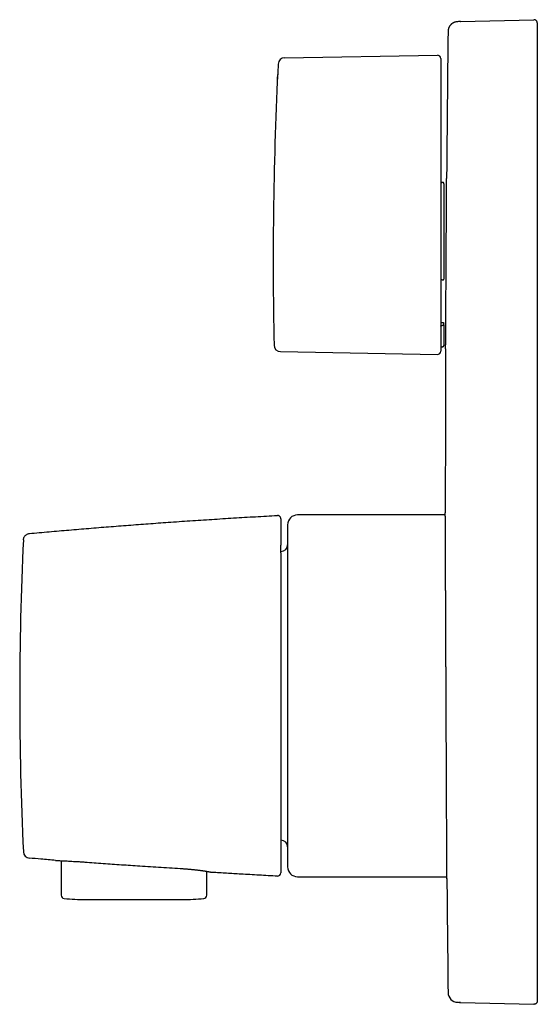
# Model space of a CAD drawing. Units: millimetres. Extents: x 8 to 569, y 12 to 549.
# Drawn here: x 27 to 106, y 399 to 549 of the extents above; entities that cross this region are included whole.
import ezdxf

# ---------------------------------------------------------------- set-up
doc = ezdxf.new("R2010")
doc.units = ezdxf.units.MM

msp = doc.modelspace()

# ---------------------------------------------------------------- linework, layer by layer
at = {"color": 7, "linetype": 'Continuous', "lineweight": 30}
for p, q in [((93.88, 548.48), (93.76, 548.47)), ((93.92, 548.48), (93.89, 548.48)), ((94.17, 548.48), (93.9, 548.48)), ((94.16, 548.48), (94.17, 548.48)), ((94.17, 548.48), (94.16, 548.48)), ((94.17, 548.48), (105.37, 548.78)), ((105.38, 548.78), (105.37, 548.78)), ((105.37, 548.78), (105.37, 548.77)), ((105.88, 548.28), (105.88, 546.78)), ((105.88, 546.78), (105.88, 400.8)), ((67.42, 542.97), (90.67, 543.38)), ((91.18, 542.88), (91.18, 540.39)), ((91.18, 540.39), (91.18, 539.66)), ((91.18, 539.66), (91.18, 519.46)), ((91.48, 524), (91.38, 524)), ((91.68, 523.79), (91.68, 509.25)), ((91.18, 519.46), (91.18, 498.3)), ((91.38, 509.15), (91.48, 509.15)), ((91.68, 502.32), (91.68, 502.53)), ((91.48, 502.22), (91.38, 502.22)), ((91.68, 502.32), (91.68, 499.14)), ((66.8, 498.22), (90.67, 497.8)), ((91.38, 498.94), (91.48, 498.94)), ((66.31, 473.24), (66.31, 473.26)), ((91.88, 473.34), (69.38, 473.34)), ((67.88, 471.84), (67.88, 419.74)), ((66.88, 467.79), (66.83, 467.79)), ((66.83, 423.79), (66.88, 423.79)), ((33.39, 420.68), (33.41, 415.42)), ((55.56, 415.42), (55.57, 419.06)), ((56.39, 418.91), (56.41, 418.9)), ((56.4, 418.9), (56.41, 418.9)), ((66.31, 418.32), (66.31, 418.34)), ((69.38, 418.24), (92.12, 418.24)), ((37.08, 414.75), (51.88, 414.75)), ((105.88, 400.8), (105.88, 399.3)), ((93.76, 399.11), (94.17, 399.1)), ((93.87, 399.1), (93.87, 399.1)), ((94.17, 399.1), (93.89, 399.1)), ((94.16, 399.1), (94.17, 399.1)), ((94.17, 399.1), (105.37, 398.8)), ((105.37, 398.8), (105.38, 398.8))]:
    msp.add_line(p, q, dxfattribs=at)
at = {"color": 7, "linetype": 'Continuous', "lineweight": 30, "flags": 128}
for points in [[(66.34, 539.71), (66.34, 539.8), (66.35, 539.89), (66.35, 539.98), (66.35, 540.07), (66.36, 540.16), (66.36, 540.25), (66.37, 540.35), (66.37, 540.44)], [(91.18, 502.64), (91.35, 502.64), (91.49, 502.64)], [(91.88, 473.79), (91.88, 473.77), (91.88, 473.75), (91.88, 473.73), (91.88, 473.71), (91.88, 473.7), (91.88, 473.68), (91.88, 473.66), (91.88, 473.64)]]:
    msp.add_lwpolyline(points, dxfattribs=at)
at = {"color": 7, "linetype": 'Continuous', "lineweight": 30}
for centre, radius, start, end in [((6491.88, 473.79), 6400, 179.344663, 179.542078), ((67.43, 541.97), 1, 91, 177.1449), ((90.68, 542.88), 0.5, 0, 91), ((672.68, 511.79), 607, 177.14487, 181.18895), ((66.81, 499.22), 1, 181.189, 269), ((90.68, 498.3), 0.5, 269, 0), ((91.38, 498.74), 0.2, 90, 180), ((91.48, 499.14), 0.2, 270, 0), ((6491.88, 473.79), 6400, 179.777529, 180), ((69.38, 471.84), 1.5, 90, 180), ((527.09, 445.79), 500, 177.2752, 182.7248), ((66.88, 468.79), 1, 270, 0), ((66.88, 422.79), 1, 0, 90), ((28.65, 422.07), 1, 182.7248, 264.7421), ((66.33, 418.82), 0.5, 266.9105, 0), ((69.38, 419.74), 1.5, 180, 270), ((6491.88, 473.79), 6400, 180.499993, 180.655337), ((33.91, 415.43), 0.5, 180.2, 263.8208), ((37.08, 444.75), 30, 263.8208, 270), ((51.88, 444.75), 30, 270, 276.1792), ((55.06, 415.43), 0.5, 276.1792, 359.8), ((93.8, 400.61), 1.5, 180.6553, 268.5), ((105.38, 399.3), 0.5, 268.5, 272.7177)]:
    msp.add_arc(centre, radius, start, end, dxfattribs=at)
for points, knots in [([(93.76, 548.47), (93.72, 548.47), (93.64, 548.47), (93.52, 548.45), (93.4, 548.42), (93.29, 548.38), (93.18, 548.34), (93.07, 548.29), (92.97, 548.23), (92.88, 548.16), (92.79, 548.09), (92.71, 548.01), (92.64, 547.92), (92.57, 547.83), (92.51, 547.74), (92.46, 547.64), (92.41, 547.53), (92.37, 547.43), (92.34, 547.32), (92.32, 547.21), (92.3, 547.1), (92.3, 547.03), (92.3, 546.99)], [0, 0, 0, 0, 0.0521751, 0.104439, 0.1567503, 0.2090763, 0.2613937, 0.3136885, 0.3629709, 0.41223, 0.4614719, 0.5107057, 0.559942, 0.6091909, 0.6584603, 0.7077544, 0.7570723, 0.8064065, 0.8548621, 0.9032989, 0.9516895, 1, 1, 1, 1]), ([(94.16, 548.48), (94.15, 548.48), (94.15, 548.48), (94.15, 548.48), (94.14, 548.48), (94.14, 548.48), (94.13, 548.48), (94.13, 548.48), (94.12, 548.48), (94.12, 548.48), (94.12, 548.48), (94.11, 548.48), (94.11, 548.48), (94.11, 548.48), (94.1, 548.48), (94.1, 548.48), (94.1, 548.48), (94.09, 548.48), (94.09, 548.48), (94.09, 548.48), (94.08, 548.48), (94.08, 548.48), (94.08, 548.48), (94.08, 548.48), (94.07, 548.48), (94.07, 548.48), (94.07, 548.48), (94.07, 548.48), (94.06, 548.48), (94.06, 548.48), (94.06, 548.48), (94.06, 548.48), (94.06, 548.48), (94.05, 548.48), (94.04, 548.48), (94.04, 548.48), (94.03, 548.48), (94.02, 548.48), (94.02, 548.48), (94.01, 548.48), (94, 548.48), (94, 548.48), (93.98, 548.48), (93.96, 548.48), (93.95, 548.48), (93.95, 548.48), (93.94, 548.48), (93.94, 548.48), (93.94, 548.48), (93.93, 548.48), (93.93, 548.48), (93.93, 548.48), (93.93, 548.48), (93.92, 548.48), (93.92, 548.48), (93.92, 548.48), (93.92, 548.48), (93.92, 548.48), (93.92, 548.48), (93.92, 548.48), (93.92, 548.48), (93.91, 548.48), (93.91, 548.48), (93.91, 548.48), (93.91, 548.48), (93.91, 548.48), (93.91, 548.48), (93.9, 548.48), (93.9, 548.48), (93.9, 548.48), (93.9, 548.48), (93.9, 548.48), (93.89, 548.48), (93.89, 548.48), (93.89, 548.48), (93.89, 548.47), (93.88, 548.47), (93.88, 548.47), (93.88, 548.47), (93.88, 548.47), (93.87, 548.47), (93.87, 548.47), (93.87, 548.47), (93.87, 548.47)], [0, 0, 0, 0, 0.013503, 0.026659, 0.039476, 0.051957, 0.064108, 0.075935, 0.087441, 0.09771, 0.107718, 0.117467, 0.126961, 0.136202, 0.145194, 0.155658, 0.165772, 0.17554, 0.184967, 0.194055, 0.202657, 0.21094, 0.218908, 0.226565, 0.234043, 0.241205, 0.248053, 0.25459, 0.260818, 0.266647, 0.272406, 0.278185, 0.283984, 0.304857, 0.325977, 0.347649, 0.369558, 0.391695, 0.413984, 0.436282, 0.458582, 0.480883, 0.503184, 0.630355, 0.64463, 0.658772, 0.672646, 0.686256, 0.699607, 0.712702, 0.725546, 0.732489, 0.739359, 0.746155, 0.752899, 0.757357, 0.7621, 0.767124, 0.772429, 0.778013, 0.783873, 0.790008, 0.796416, 0.803094, 0.81004, 0.817122, 0.824458, 0.832047, 0.839885, 0.849093, 0.858617, 0.868454, 0.8786, 0.889052, 0.899805, 0.910856, 0.922201, 0.934398, 0.946909, 0.959729, 0.972854, 0.986279, 1, 1, 1, 1]), ([(105.88, 548.28), (105.88, 548.3), (105.88, 548.34), (105.87, 548.41), (105.84, 548.47), (105.81, 548.53), (105.78, 548.59), (105.73, 548.64), (105.68, 548.68), (105.63, 548.71), (105.57, 548.74), (105.5, 548.76), (105.44, 548.77), (105.4, 548.78), (105.38, 548.78)], [0, 0, 0, 0, 0.084655, 0.169309, 0.253964, 0.338618, 0.423273, 0.507927, 0.592582, 0.677236, 0.761891, 0.846545, 0.9312, 1, 1, 1, 1]), ([(91.93, 498.64), (91.93, 498.64), (91.93, 498.64), (91.93, 498.64), (91.93, 498.66), (91.93, 498.69), (91.93, 498.73), (91.93, 498.77), (91.93, 498.83), (91.93, 498.9), (91.93, 498.97), (91.93, 499.06), (91.93, 499.16), (91.93, 499.27), (91.94, 499.38), (91.94, 499.51), (91.94, 499.65), (91.94, 499.8), (91.94, 499.96), (91.94, 500.13), (91.94, 500.3), (91.94, 500.48), (91.94, 500.67), (91.94, 500.87), (91.95, 501.08), (91.95, 501.3), (91.95, 501.53), (91.95, 501.77), (91.95, 502.01), (91.95, 502.27), (91.95, 502.54), (91.96, 502.8), (91.96, 503.07), (91.96, 503.34), (91.96, 503.63), (91.96, 503.91), (91.96, 504.21), (91.97, 504.52), (91.97, 504.83), (91.97, 505.15), (91.97, 505.48), (91.97, 505.81), (91.98, 506.15), (91.98, 506.49), (91.98, 506.82), (91.98, 507.16), (91.98, 507.5), (91.99, 507.85), (91.99, 508.2), (91.99, 508.55), (91.99, 508.92), (91.99, 509.28), (92, 509.65), (92, 510.03), (92, 510.4), (92, 510.75), (92, 511.1), (92.01, 511.44), (92.01, 511.77), (92.01, 512.09), (92.01, 512.39), (92.01, 512.7), (92.02, 513), (92.02, 513.3), (92.02, 513.62), (92.02, 513.96), (92.02, 514.29), (92.03, 514.6), (92.03, 514.87), (92.03, 515.14), (92.03, 515.45), (92.03, 515.78), (92.03, 516.12), (92.04, 516.43), (92.04, 516.71), (92.04, 516.99), (92.04, 517.27), (92.04, 517.54), (92.04, 517.83), (92.05, 518.13), (92.05, 518.43), (92.05, 518.69), (92.05, 518.93), (92.05, 519.16), (92.05, 519.42), (92.06, 519.7), (92.06, 519.98), (92.06, 520.24), (92.06, 520.47), (92.06, 520.69), (92.06, 520.92), (92.06, 521.13), (92.07, 521.36), (92.07, 521.59), (92.07, 521.81), (92.07, 522.01), (92.07, 522.18), (92.07, 522.35), (92.07, 522.54), (92.07, 522.73), (92.08, 522.94), (92.08, 523.13), (92.08, 523.31), (92.08, 523.48), (92.08, 523.64), (92.08, 523.79), (92.08, 523.94), (92.08, 524.08), (92.08, 524.2), (92.08, 524.32), (92.08, 524.43), (92.08, 524.53), (92.09, 524.62), (92.09, 524.7), (92.09, 524.76), (92.09, 524.82), (92.09, 524.86), (92.09, 524.9), (92.09, 524.92), (92.09, 524.94), (92.09, 524.94), (92.09, 524.94)], [0, 0, 0, 0, 0.000336, 0.009373, 0.018411, 0.027673, 0.036943, 0.045706, 0.05447, 0.063233, 0.072056, 0.080881, 0.089704, 0.098712, 0.107721, 0.116759, 0.125796, 0.135058, 0.144328, 0.153091, 0.161855, 0.170618, 0.179441, 0.188266, 0.197089, 0.206097, 0.215106, 0.224144, 0.233181, 0.242443, 0.251714, 0.260476, 0.269241, 0.278003, 0.286827, 0.295652, 0.304475, 0.313483, 0.322492, 0.33153, 0.340568, 0.34983, 0.3591, 0.367863, 0.376628, 0.385391, 0.394214, 0.403039, 0.411862, 0.420871, 0.42988, 0.438918, 0.447956, 0.457218, 0.466489, 0.474855, 0.483221, 0.49161, 0.499999, 0.507324, 0.514649, 0.521974, 0.529334, 0.536695, 0.544055, 0.55285, 0.561652, 0.568447, 0.575242, 0.582049, 0.588857, 0.598119, 0.60739, 0.614714, 0.62204, 0.629365, 0.636725, 0.644086, 0.651446, 0.660241, 0.669043, 0.675838, 0.682633, 0.68944, 0.696247, 0.70551, 0.71478, 0.722105, 0.729431, 0.736756, 0.744116, 0.751477, 0.758837, 0.767631, 0.776433, 0.783228, 0.790023, 0.79683, 0.803637, 0.8129, 0.82217, 0.830933, 0.839698, 0.84846, 0.857284, 0.866109, 0.874932, 0.883941, 0.89295, 0.901987, 0.911025, 0.920288, 0.929558, 0.93832, 0.947085, 0.955847, 0.964671, 0.973495, 0.982319, 0.991327, 1, 1, 1, 1]), ([(91.18, 524.21), (91.18, 524.2), (91.18, 524.17), (91.2, 524.13), (91.21, 524.1), (91.24, 524.06), (91.27, 524.04), (91.3, 524.02), (91.34, 524), (91.37, 524), (91.38, 524)], [0, 0, 0, 0, 0.124241, 0.249941, 0.373607, 0.499623, 0.623954, 0.74999, 0.874737, 1, 1, 1, 1]), ([(91.68, 523.79), (91.68, 523.8), (91.68, 523.82), (91.68, 523.85), (91.67, 523.87), (91.66, 523.89), (91.65, 523.91), (91.64, 523.92), (91.63, 523.93), (91.62, 523.95), (91.6, 523.97), (91.56, 523.99), (91.52, 524), (91.5, 524), (91.48, 524)], [0, 0, 0, 0, 0.07884, 0.153022, 0.287247, 0.335795, 0.381364, 0.42396, 0.463585, 0.500247, 0.631434, 0.758185, 0.880894, 1, 1, 1, 1]), ([(91.38, 509.15), (91.37, 509.15), (91.35, 509.15), (91.32, 509.14), (91.3, 509.14), (91.27, 509.13), (91.25, 509.12), (91.23, 509.11), (91.21, 509.1), (91.2, 509.08), (91.18, 509.06), (91.18, 509.05), (91.18, 509.04)], [0, 0, 0, 0, 0.124016, 0.186434, 0.24998, 0.373116, 0.435879, 0.500229, 0.623233, 0.750324, 0.874214, 1, 1, 1, 1]), ([(91.48, 509.15), (91.5, 509.15), (91.52, 509.15), (91.56, 509.16), (91.59, 509.16), (91.6, 509.17), (91.61, 509.17), (91.62, 509.18), (91.63, 509.18), (91.65, 509.19), (91.67, 509.21), (91.68, 509.23), (91.68, 509.24), (91.68, 509.25), (91.68, 509.25)], [0, 0, 0, 0, 0.119019, 0.24172, 0.368542, 0.400994, 0.433734, 0.466769, 0.500103, 0.597061, 0.71264, 0.846875, 0.921097, 1, 1, 1, 1]), ([(91.49, 502.64), (91.5, 502.64), (91.53, 502.64), (91.56, 502.63), (91.59, 502.62), (91.6, 502.62), (91.61, 502.61), (91.62, 502.61), (91.63, 502.6), (91.65, 502.59), (91.66, 502.58), (91.67, 502.57), (91.68, 502.56), (91.68, 502.55), (91.68, 502.54), (91.68, 502.53)], [0, 0, 0, 0, 0.117583, 0.239767, 0.367027, 0.399741, 0.432806, 0.466228, 0.500014, 0.590405, 0.703768, 0.769152, 0.840315, 0.917262, 1, 1, 1, 1]), ([(91.18, 502.11), (91.18, 502.12), (91.18, 502.13), (91.2, 502.15), (91.21, 502.17), (91.24, 502.19), (91.27, 502.2), (91.3, 502.21), (91.34, 502.22), (91.37, 502.22), (91.38, 502.22)], [0, 0, 0, 0, 0.124366, 0.250115, 0.373868, 0.499808, 0.62382, 0.749455, 0.874403, 1, 1, 1, 1]), ([(91.68, 502.32), (91.68, 502.32), (91.68, 502.31), (91.68, 502.3), (91.67, 502.28), (91.66, 502.27), (91.65, 502.27), (91.64, 502.26), (91.63, 502.26), (91.62, 502.25), (91.6, 502.24), (91.56, 502.23), (91.52, 502.22), (91.5, 502.22), (91.48, 502.22)], [0, 0, 0, 0, 0.078869, 0.153064, 0.287265, 0.335784, 0.381315, 0.423861, 0.463426, 0.500018, 0.631316, 0.758143, 0.88089, 1, 1, 1, 1]), ([(28.56, 470.51), (29.57, 470.6), (31.58, 470.78), (34.59, 471.05), (37.61, 471.3), (40.63, 471.55), (43.65, 471.78), (46.67, 472.01), (49.79, 472.23), (53.01, 472.46), (56.33, 472.67), (59.66, 472.88), (62.98, 473.08), (65.2, 473.2), (66.31, 473.26)], [0, 0, 0, 0, 0.08, 0.16, 0.24, 0.32, 0.4, 0.48, 0.56, 0.648, 0.736, 0.824, 0.912, 1, 1, 1, 1]), ([(66.83, 472.76), (66.83, 472.83), (66.81, 472.93), (66.75, 473.05), (66.68, 473.13), (66.59, 473.19), (66.47, 473.25), (66.37, 473.26), (66.31, 473.26)], [0, 0, 0, 0, 0.238697, 0.367872, 0.5, 0.632128, 0.761303, 1, 1, 1, 1]), ([(66.83, 472.76), (66.83, 472.76), (66.83, 472.76), (66.83, 472.74), (66.83, 472.72), (66.83, 472.68), (66.83, 472.64), (66.83, 472.58), (66.83, 472.52), (66.83, 472.44), (66.83, 472.35), (66.83, 472.25), (66.83, 472.14), (66.83, 472.02), (66.83, 471.89), (66.83, 471.74), (66.83, 471.59), (66.83, 471.43), (66.83, 471.25), (66.83, 471.07), (66.83, 470.88), (66.83, 470.67), (66.83, 470.47), (66.83, 470.26), (66.83, 470.04), (66.83, 469.81), (66.83, 469.56), (66.83, 469.31), (66.83, 469.03), (66.83, 468.84), (66.83, 468.74), (66.83, 468.74)], [0, 0, 0, 0, 0.035107, 0.070193, 0.10526, 0.140307, 0.175333, 0.210339, 0.245324, 0.280287, 0.316892, 0.353471, 0.390024, 0.426551, 0.46305, 0.499521, 0.535962, 0.572373, 0.608753, 0.645101, 0.681418, 0.717704, 0.75193, 0.786186, 0.82047, 0.854778, 0.889109, 0.925541, 0.96199, 0.998453, 1, 1, 1, 1]), ([(92.13, 417.94), (92.13, 417.94), (92.13, 417.94), (92.13, 417.95), (92.13, 417.97), (92.13, 418.01), (92.13, 418.05), (92.13, 418.11), (92.13, 418.18), (92.12, 418.27), (92.12, 418.36), (92.12, 418.47), (92.12, 418.58), (92.12, 418.69), (92.12, 418.8), (92.12, 418.91), (92.12, 419.03), (92.12, 419.16), (92.12, 419.3), (92.12, 419.44), (92.12, 419.61), (92.12, 419.79), (92.12, 420.01), (92.12, 420.23), (92.12, 420.46), (92.11, 420.71), (92.11, 420.96), (92.11, 421.23), (92.11, 421.51), (92.11, 421.8), (92.11, 422.08), (92.11, 422.34), (92.11, 422.59), (92.1, 422.84), (92.1, 423.1), (92.1, 423.37), (92.1, 423.64), (92.1, 423.92), (92.1, 424.23), (92.1, 424.57), (92.1, 424.95), (92.09, 425.33), (92.09, 425.73), (92.09, 426.13), (92.09, 426.54), (92.09, 426.96), (92.08, 427.39), (92.08, 427.83), (92.08, 428.25), (92.08, 428.63), (92.08, 428.99), (92.08, 429.36), (92.07, 429.73), (92.07, 430.1), (92.07, 430.48), (92.07, 430.86), (92.07, 431.28), (92.07, 431.74), (92.06, 432.24), (92.06, 432.74), (92.06, 433.26), (92.06, 433.77), (92.05, 434.3), (92.05, 434.83), (92.05, 435.36), (92.05, 435.89), (92.05, 436.4), (92.04, 436.86), (92.04, 437.29), (92.04, 437.73), (92.04, 438.16), (92.04, 438.6), (92.03, 439.04), (92.03, 439.48), (92.03, 439.94), (92.03, 440.4), (92.03, 440.88), (92.02, 441.37), (92.02, 441.85), (92.02, 442.33), (92.02, 442.82), (92.02, 443.31), (92.01, 443.8), (92.01, 444.29), (92.01, 444.79), (92.01, 445.29), (92, 445.82), (92, 446.37), (92, 446.94), (92, 447.52), (91.99, 448.09), (91.99, 448.67), (91.99, 449.24), (91.99, 449.81), (91.98, 450.38), (91.98, 450.95), (91.98, 451.46), (91.98, 451.9), (91.98, 452.29), (91.97, 452.68), (91.97, 453.06), (91.97, 453.45), (91.97, 453.8), (91.97, 454.13), (91.97, 454.42), (91.97, 454.72), (91.96, 455.09), (91.96, 455.55), (91.96, 456.09), (91.96, 456.62), (91.95, 457.15), (91.95, 457.67), (91.95, 458.19), (91.95, 458.71), (91.95, 459.22), (91.94, 459.72), (91.94, 460.16), (91.94, 460.55), (91.94, 460.89), (91.94, 461.22), (91.94, 461.55), (91.93, 461.88), (91.93, 462.18), (91.93, 462.45), (91.93, 462.7), (91.93, 462.94), (91.93, 463.26), (91.93, 463.63), (91.92, 464.07), (91.92, 464.5), (91.92, 464.93), (91.92, 465.34), (91.92, 465.75), (91.92, 466.15), (91.91, 466.54), (91.91, 466.92), (91.91, 467.26), (91.91, 467.57), (91.91, 467.85), (91.91, 468.13), (91.91, 468.39), (91.9, 468.66), (91.9, 468.91), (91.9, 469.16), (91.9, 469.43), (91.9, 469.71), (91.9, 470), (91.9, 470.28), (91.9, 470.55), (91.89, 470.81), (91.89, 471.05), (91.89, 471.29), (91.89, 471.52), (91.89, 471.73), (91.89, 471.92), (91.89, 472.09), (91.89, 472.23), (91.89, 472.37), (91.89, 472.5), (91.89, 472.63), (91.89, 472.75), (91.89, 472.86), (91.89, 472.97), (91.89, 473.07), (91.88, 473.17), (91.88, 473.26), (91.88, 473.34), (91.88, 473.41), (91.88, 473.47), (91.88, 473.52), (91.88, 473.57), (91.88, 473.6), (91.88, 473.62), (91.88, 473.64), (91.88, 473.64), (91.88, 473.64)], [0, 0, 0, 0, 0.0029161, 0.0094804, 0.0160448, 0.0226203, 0.0291958, 0.0357885, 0.042382, 0.0489747, 0.0555931, 0.0622122, 0.0688306, 0.0740032, 0.0791766, 0.0843499, 0.0895225, 0.0947172, 0.0999125, 0.1051079, 0.1103025, 0.1168669, 0.1234312, 0.1300067, 0.1365822, 0.143175, 0.1497684, 0.1563612, 0.1629795, 0.1695986, 0.176217, 0.1813897, 0.186563, 0.1917363, 0.1969089, 0.2021036, 0.2072989, 0.2124943, 0.217689, 0.2242533, 0.2308177, 0.2373932, 0.2439688, 0.2505616, 0.2571551, 0.2637478, 0.2703663, 0.2769854, 0.2836038, 0.2887765, 0.2939498, 0.2991232, 0.3042959, 0.3094905, 0.3146859, 0.3198813, 0.325076, 0.3316538, 0.3382323, 0.3448102, 0.3514135, 0.3580175, 0.3646207, 0.3712078, 0.3777948, 0.3843931, 0.3909914, 0.3961642, 0.4013376, 0.406511, 0.4116837, 0.4168784, 0.4220738, 0.4272693, 0.432464, 0.4380511, 0.4436382, 0.4492321, 0.4548261, 0.4604132, 0.4660003, 0.4715943, 0.4771882, 0.4828877, 0.4885872, 0.494294, 0.5000008, 0.5065787, 0.5131573, 0.5197351, 0.5263385, 0.5329426, 0.5395459, 0.546133, 0.5527201, 0.5593185, 0.5659169, 0.5704661, 0.5750156, 0.5795648, 0.5841225, 0.5886803, 0.5932379, 0.5967751, 0.6003122, 0.6038511, 0.60739, 0.6139679, 0.6205465, 0.6271244, 0.6337278, 0.6403318, 0.6469352, 0.6535223, 0.6601094, 0.6667078, 0.6733062, 0.6778554, 0.6824049, 0.6869541, 0.6915117, 0.6960696, 0.7006272, 0.7041644, 0.7077015, 0.7112404, 0.7147793, 0.7213572, 0.7279358, 0.7345136, 0.741117, 0.747721, 0.7543243, 0.7609114, 0.7674984, 0.7740968, 0.7806952, 0.7858679, 0.7910414, 0.7962148, 0.8013876, 0.8065823, 0.8117778, 0.8169733, 0.822168, 0.8287458, 0.8353243, 0.8419022, 0.8485054, 0.8551094, 0.8617126, 0.8682996, 0.8748866, 0.8814849, 0.8880833, 0.893256, 0.8984294, 0.9036027, 0.9087755, 0.9139702, 0.9191656, 0.924361, 0.9295557, 0.9354558, 0.9413559, 0.9472641, 0.9531724, 0.9590724, 0.9649725, 0.9708807, 0.976789, 0.9828217, 0.9888545, 0.9948959, 1, 1, 1, 1]), ([(27.66, 469.56), (27.66, 469.61), (27.67, 469.73), (27.73, 469.9), (27.81, 470.06), (27.93, 470.21), (28.07, 470.33), (28.23, 470.42), (28.39, 470.48), (28.51, 470.5), (28.56, 470.51)], [0, 0, 0, 0, 0.117961, 0.241755, 0.369768, 0.5, 0.630232, 0.758245, 0.882039, 1, 1, 1, 1]), ([(66.83, 467.57), (66.83, 467.61), (66.83, 467.7), (66.83, 467.85), (66.83, 468.02), (66.83, 468.17), (66.83, 468.32), (66.83, 468.46), (66.83, 468.59), (66.83, 468.68), (66.83, 468.73), (66.83, 468.74)], [0, 0, 0, 0, 0.094415, 0.234187, 0.372152, 0.503321, 0.630153, 0.752512, 0.870385, 0.966881, 1, 1, 1, 1]), ([(66.83, 467.56), (66.83, 467.56), (66.83, 467.45), (66.83, 467.24), (66.83, 466.93), (66.83, 466.6), (66.83, 466.27), (66.83, 465.93), (66.83, 465.59), (66.83, 465.23), (66.83, 464.88), (66.83, 464.51), (66.83, 464.14), (66.83, 463.77), (66.83, 463.39), (66.83, 462.99), (66.83, 462.58), (66.83, 462.15), (66.83, 461.71), (66.83, 461.27), (66.83, 460.82), (66.83, 460.37), (66.83, 459.92), (66.83, 459.48), (66.83, 459.04), (66.83, 458.58), (66.83, 458.13), (66.83, 457.67), (66.83, 457.2), (66.83, 456.73), (66.83, 456.26), (66.83, 455.78), (66.83, 455.31), (66.83, 454.84), (66.83, 454.36), (66.83, 453.87), (66.83, 453.39), (66.83, 452.89), (66.83, 452.39), (66.83, 451.89), (66.83, 451.4), (66.83, 450.9), (66.83, 450.4), (66.83, 449.9), (66.83, 449.4), (66.83, 448.89), (66.83, 448.38), (66.83, 447.86), (66.83, 447.35), (66.83, 446.83), (66.83, 446.31), (66.83, 445.96), (66.83, 445.79)], [0, 0, 0, 0, 0.001139, 0.02147, 0.041797, 0.062116, 0.082428, 0.10273, 0.123021, 0.143298, 0.163561, 0.18382, 0.203722, 0.223631, 0.243545, 0.263464, 0.284981, 0.306504, 0.328033, 0.349568, 0.371107, 0.392652, 0.41297, 0.433292, 0.453618, 0.473948, 0.494281, 0.514617, 0.534957, 0.5553, 0.575647, 0.595991, 0.615955, 0.635903, 0.655838, 0.675763, 0.696041, 0.716315, 0.736586, 0.756858, 0.777133, 0.797051, 0.816977, 0.836915, 0.856866, 0.87724, 0.897635, 0.918052, 0.938494, 0.958964, 0.979465, 1, 1, 1, 1]), ([(66.83, 445.79), (66.83, 445.61), (66.83, 445.26), (66.83, 444.74), (66.83, 444.22), (66.83, 443.69), (66.83, 443.17), (66.83, 442.65), (66.83, 442.13), (66.83, 441.61), (66.83, 441.08), (66.83, 440.54), (66.83, 440), (66.83, 439.47), (66.83, 438.94), (66.83, 438.42), (66.83, 437.89), (66.83, 437.37), (66.83, 436.86), (66.83, 436.35), (66.83, 435.84), (66.83, 435.35), (66.83, 434.87), (66.83, 434.4), (66.83, 433.94), (66.83, 433.48), (66.83, 433.01), (66.83, 432.55), (66.83, 432.07), (66.83, 431.61), (66.83, 431.14), (66.83, 430.69), (66.83, 430.25), (66.83, 429.82), (66.83, 429.41), (66.83, 429), (66.83, 428.6), (66.83, 428.21), (66.83, 427.82), (66.83, 427.44), (66.83, 427.07), (66.83, 426.7), (66.83, 426.35), (66.83, 426), (66.83, 425.66), (66.83, 425.33), (66.83, 424.99), (66.83, 424.65), (66.83, 424.32), (66.83, 423.99), (66.83, 423.67), (66.83, 423.36), (66.83, 423.07), (66.83, 422.79), (66.83, 422.52), (66.83, 422.27), (66.83, 422.02), (66.83, 421.78), (66.83, 421.55), (66.83, 421.32), (66.83, 421.11), (66.83, 420.91), (66.83, 420.72), (66.83, 420.54), (66.83, 420.37), (66.83, 420.2), (66.83, 420.05), (66.83, 419.9), (66.83, 419.76), (66.83, 419.63), (66.83, 419.51), (66.83, 419.4), (66.83, 419.3), (66.83, 419.21), (66.83, 419.13), (66.83, 419.06), (66.83, 418.99), (66.83, 418.94), (66.83, 418.89), (66.83, 418.86), (66.83, 418.84), (66.83, 418.82), (66.83, 418.82), (66.83, 418.82)], [0, 0, 0, 0, 0.012378, 0.02475, 0.037114, 0.049471, 0.061821, 0.074164, 0.0865, 0.098828, 0.111735, 0.124632, 0.137521, 0.1504, 0.16327, 0.176129, 0.188978, 0.201816, 0.214644, 0.22746, 0.240265, 0.253059, 0.265126, 0.277205, 0.289293, 0.30139, 0.313495, 0.326341, 0.339193, 0.35205, 0.36491, 0.377773, 0.390637, 0.402764, 0.414891, 0.427014, 0.439133, 0.451248, 0.463356, 0.475458, 0.487551, 0.499636, 0.511728, 0.523626, 0.535544, 0.547478, 0.559427, 0.572345, 0.585274, 0.598212, 0.611156, 0.624101, 0.637046, 0.649248, 0.661444, 0.673631, 0.685807, 0.697969, 0.710114, 0.722241, 0.734347, 0.746429, 0.758495, 0.770352, 0.782219, 0.794094, 0.805978, 0.818086, 0.830204, 0.842329, 0.854463, 0.866606, 0.878539, 0.890481, 0.902429, 0.914386, 0.926593, 0.938809, 0.951032, 0.963262, 0.975501, 0.987746, 1, 1, 1, 1]), ([(32.54, 420.71), (31.8, 420.78), (30.47, 420.9), (29.15, 421.02), (28.56, 421.07)], [0, 0, 0, 0, 0.56, 1, 1, 1, 1]), ([(32.54, 420.71), (32.55, 420.71), (32.57, 420.71), (32.69, 420.71), (32.88, 420.7), (33.14, 420.69), (33.46, 420.67), (33.84, 420.66), (34.29, 420.64), (34.77, 420.61), (35.3, 420.58), (35.85, 420.55), (36.43, 420.51), (36.82, 420.49), (37.02, 420.47)], [0, 0, 0, 0, 0.083358, 0.166754, 0.25019, 0.333584, 0.416851, 0.499972, 0.583031, 0.666149, 0.749384, 0.832741, 0.916245, 1, 1, 1, 1]), ([(37.02, 420.47), (37.94, 420.4), (39.8, 420.27), (42.58, 420.07), (45.53, 419.87), (48.64, 419.67), (50.83, 419.54), (51.92, 419.47)], [0, 0, 0, 0, 0.186667, 0.373334, 0.56, 0.78, 1, 1, 1, 1]), ([(51.92, 419.47), (52, 419.46), (52.15, 419.45), (52.37, 419.44), (52.59, 419.42), (52.81, 419.4), (53.03, 419.38), (53.25, 419.36), (53.46, 419.34), (53.66, 419.32), (53.85, 419.3), (54.03, 419.28), (54.2, 419.26), (54.37, 419.23), (54.53, 419.21), (54.69, 419.19), (54.84, 419.17), (54.99, 419.15), (55.13, 419.13), (55.26, 419.11), (55.39, 419.08), (55.52, 419.06), (55.63, 419.04), (55.74, 419.03), (55.84, 419.01), (55.93, 418.99), (56.01, 418.98), (56.08, 418.96), (56.15, 418.95), (56.21, 418.94), (56.26, 418.93), (56.3, 418.92), (56.34, 418.91), (56.37, 418.91), (56.38, 418.91), (56.39, 418.9), (56.39, 418.9)], [0, 0, 0, 0, 0.033401, 0.066801, 0.100209, 0.133628, 0.167059, 0.2005, 0.233943, 0.267366, 0.297276, 0.327135, 0.356934, 0.386692, 0.416437, 0.445666, 0.474936, 0.504279, 0.533726, 0.563849, 0.594143, 0.6246, 0.655134, 0.685649, 0.715505, 0.745157, 0.774512, 0.803481, 0.83249, 0.86092, 0.888765, 0.916118, 0.943079, 0.969271, 0.995273, 1, 1, 1, 1]), ([(56.24, 418.93), (56.25, 418.93), (56.28, 418.93), (56.3, 418.92), (56.33, 418.92), (56.35, 418.91), (56.36, 418.91), (56.38, 418.91), (56.39, 418.9), (56.4, 418.9), (56.4, 418.9), (56.41, 418.9)], [0, 0, 0, 0, 0.130236, 0.259305, 0.380783, 0.493003, 0.60664, 0.712059, 0.811364, 0.906649, 1, 1, 1, 1]), ([(66.31, 418.32), (65.38, 418.37), (63.53, 418.47), (60.96, 418.62), (58.59, 418.76), (57.13, 418.86), (56.41, 418.9)], [0, 0, 0, 0, 0.28, 0.56, 0.78, 1, 1, 1, 1]), ([(94.05, 399.1), (94.05, 399.1), (94.05, 399.1), (94.05, 399.1), (94.05, 399.1), (94.05, 399.1), (94.06, 399.1), (94.06, 399.1), (94.06, 399.1), (94.06, 399.1), (94.07, 399.1), (94.07, 399.1), (94.07, 399.1), (94.07, 399.1), (94.08, 399.1), (94.08, 399.1), (94.08, 399.1), (94.09, 399.1), (94.09, 399.1), (94.09, 399.1), (94.1, 399.1), (94.1, 399.1), (94.1, 399.1), (94.11, 399.1), (94.11, 399.1), (94.12, 399.1), (94.12, 399.1), (94.12, 399.1), (94.13, 399.1), (94.13, 399.1), (94.13, 399.1)], [0, 0, 0, 0, 0.021561, 0.048188, 0.07614, 0.10543, 0.136071, 0.164581, 0.194189, 0.224906, 0.256742, 0.289709, 0.323819, 0.359085, 0.39552, 0.431241, 0.468041, 0.505935, 0.544936, 0.585057, 0.626313, 0.666264, 0.70725, 0.749284, 0.79238, 0.836553, 0.881818, 0.928189, 0.975683, 1, 1, 1, 1]), ([(105.88, 399.3), (105.88, 399.28), (105.88, 399.24), (105.87, 399.17), (105.84, 399.11), (105.81, 399.05), (105.78, 398.99), (105.73, 398.94), (105.68, 398.9), (105.63, 398.86), (105.57, 398.84), (105.5, 398.82), (105.44, 398.8), (105.4, 398.8), (105.38, 398.8)], [0, 0, 0, 0, 0.084692, 0.169384, 0.254076, 0.338767, 0.423459, 0.508151, 0.592843, 0.677535, 0.762227, 0.846919, 0.93161, 1, 1, 1, 1])]:
    msp.add_open_spline(points, degree=3, knots=knots, dxfattribs=at)

doc.saveas('drawing.dxf')
